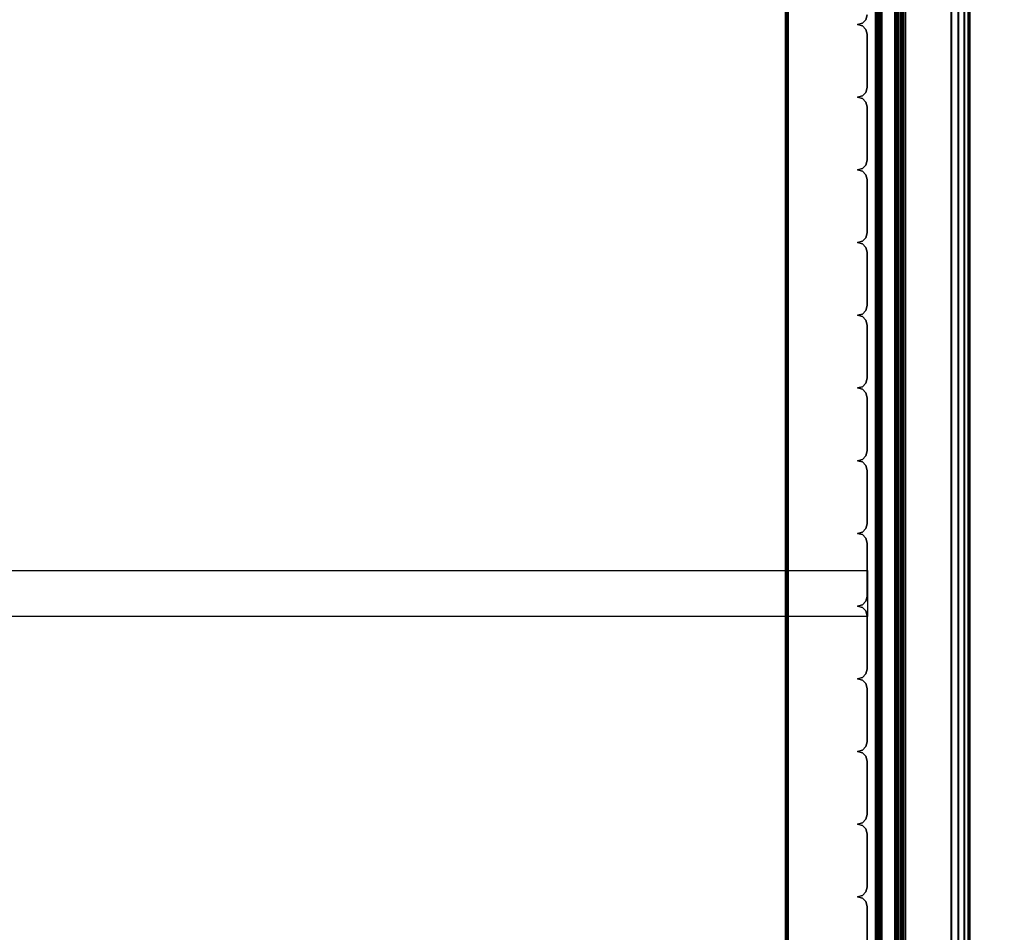
# Model space of a CAD drawing. Units: millimetres. Extents: x 5154 to 53433, y -2505 to 81661.
# Drawn here: x 5368 to 5582, y -2307 to -2108 of the extents above; entities that cross this region are included whole.
import ezdxf

# ---------------------------------------------------------------- set-up
doc = ezdxf.new("R2010")
doc.units = ezdxf.units.MM
doc.header["$LTSCALE"] = 200
doc.linetypes.add('DASHEDX2', pattern=[1.5, 1, -0.5])
for name, color, linetype in [('2ddim', 7, 'Continuous'), ('72_HWAP_INSERT', 7, 'Continuous'), ('72_HWAP_SP_D2_STORAGE', 2, 'Continuous'), ('72_HWAP_SP_D3_ALLWAYS_FRAME_SURF3', 7, 'Continuous'), ('72_HWAP_SP_D3_ALLWAYS_TAMBOUR_DOOR', 7, 'Continuous'), ('72_HWAP_SP_D3_CUOS_BOX', 7, 'Continuous'), ('72_HWAP_SP_D3_CUOS_FRAME', 7, 'Continuous'), ('72_HWAP_SP_D3_CUOS_INNER', 7, 'Continuous'), ('72_HWAP_SP_D3_CUSS_BOX', 7, 'Continuous'), ('Other 2D', 2, 'Continuous')]:
    doc.layers.add(name, color=color, linetype=linetype)
doc.styles.add('Trebuchet', font='trebuc.TTF')
doc.dimstyles.new('MM', dxfattribs={"dimscale": 350, "dimtxt": 0.3, "dimasz": 0.18, "dimexe": 0.18, "dimexo": 0.0625, "dimgap": 0.09, "dimtad": 1, "dimtoh": 1, "dimdec": 0, "dimzin": 0, "dimdsep": 46, "dimtxsty": 'Trebuchet', "dimcen": 0.09, "dimclrd": 11, "dimclre": 11, "dimclrt": 2, "dimadec": 0, "dimazin": 0, "dimtfac": 1, "dimtdec": 0, "dimtofl": 0, "dimtmove": 0, "dimatfit": 3, "dimfxl": 0, "dimtolj": 1, "dimtzin": 0, "dimarcsym": 0})

# ---------------------------------------------------------------- blocks, each defined once
blk = doc.blocks.new('72HWAP_SP_D3_AWSS_1000_TAMBOUR')
for points in [[(0.20397, 0.02203, 1), (0.19239, 0.02203, 1), (0.19239, 0.02203), (0.20397, 0.02203)], [(0.21977, 0.02203, 1), (0.20819, 0.02203, 1), (0.20819, 0.02203), (0.21977, 0.02203)], [(0.23557, 0.02203, 1), (0.22399, 0.02203, 1), (0.22399, 0.02203), (0.23557, 0.02203)], [(0.25137, 0.02203, 1), (0.23979, 0.02203, 1), (0.23979, 0.02203), (0.25137, 0.02203)], [(0.26717, 0.02203, 1), (0.25559, 0.02203, 1), (0.25559, 0.02203), (0.26717, 0.02203)], [(0.28297, 0.02203, 1), (0.27139, 0.02203, 1), (0.27139, 0.02203), (0.28297, 0.02203)], [(0.29877, 0.02203, 1), (0.28719, 0.02203, 1), (0.28719, 0.02203), (0.29877, 0.02203)], [(0.31457, 0.02203, 1), (0.30299, 0.02203, 1), (0.30299, 0.02203), (0.31457, 0.02203)], [(0.33037, 0.02203, 1), (0.31879, 0.02203, 1), (0.31879, 0.02203), (0.33037, 0.02203)], [(0.34617, 0.02203, 1), (0.33459, 0.02203, 1), (0.33459, 0.02203), (0.34617, 0.02203)], [(0.36197, 0.02203, 1), (0.35039, 0.02203, 1), (0.35039, 0.02203), (0.36197, 0.02203)], [(0.37777, 0.02203, 1), (0.36619, 0.02203, 1), (0.36619, 0.02203), (0.37777, 0.02203)], [(0.39357, 0.02203, 1), (0.38199, 0.02203, 1), (0.38199, 0.02203), (0.39357, 0.02203)]]:
    blk.add_3dface(points)
mesh = blk.add_polymesh((2, 4))
for k, corner in enumerate([(0.20608, 0.02414, 1), (0.2058, 0.02308, 1), (0.20503, 0.02231, 1), (0.20397, 0.02203, 1), (0.20608, 0.02414), (0.2058, 0.02308), (0.20503, 0.02231), (0.20397, 0.02203)]):
    mesh.set_mesh_vertex(divmod(k, 4), corner)
mesh = blk.add_polymesh((2, 4))
for k, corner in enumerate([(0.20819, 0.02203, 1), (0.20713, 0.02231, 1), (0.20636, 0.02308, 1), (0.20608, 0.02414, 1), (0.20819, 0.02203), (0.20713, 0.02231), (0.20636, 0.02308), (0.20608, 0.02414)]):
    mesh.set_mesh_vertex(divmod(k, 4), corner)
mesh = blk.add_polymesh((2, 4))
for k, corner in enumerate([(0.22188, 0.02414, 1), (0.2216, 0.02308, 1), (0.22083, 0.02231, 1), (0.21977, 0.02203, 1), (0.22188, 0.02414), (0.2216, 0.02308), (0.22083, 0.02231), (0.21977, 0.02203)]):
    mesh.set_mesh_vertex(divmod(k, 4), corner)
mesh = blk.add_polymesh((2, 4))
for k, corner in enumerate([(0.22399, 0.02203, 1), (0.22293, 0.02231, 1), (0.22216, 0.02308, 1), (0.22188, 0.02414, 1), (0.22399, 0.02203), (0.22293, 0.02231), (0.22216, 0.02308), (0.22188, 0.02414)]):
    mesh.set_mesh_vertex(divmod(k, 4), corner)
mesh = blk.add_polymesh((2, 4))
for k, corner in enumerate([(0.23768, 0.02414, 1), (0.2374, 0.02308, 1), (0.23663, 0.02231, 1), (0.23557, 0.02203, 1), (0.23768, 0.02414), (0.2374, 0.02308), (0.23663, 0.02231), (0.23557, 0.02203)]):
    mesh.set_mesh_vertex(divmod(k, 4), corner)
mesh = blk.add_polymesh((2, 4))
for k, corner in enumerate([(0.23979, 0.02203, 1), (0.23873, 0.02231, 1), (0.23796, 0.02308, 1), (0.23768, 0.02414, 1), (0.23979, 0.02203), (0.23873, 0.02231), (0.23796, 0.02308), (0.23768, 0.02414)]):
    mesh.set_mesh_vertex(divmod(k, 4), corner)
mesh = blk.add_polymesh((2, 4))
for k, corner in enumerate([(0.25348, 0.02414, 1), (0.2532, 0.02308, 1), (0.25243, 0.02231, 1), (0.25137, 0.02203, 1), (0.25348, 0.02414), (0.2532, 0.02308), (0.25243, 0.02231), (0.25137, 0.02203)]):
    mesh.set_mesh_vertex(divmod(k, 4), corner)
mesh = blk.add_polymesh((2, 4))
for k, corner in enumerate([(0.25559, 0.02203, 1), (0.25453, 0.02231, 1), (0.25376, 0.02308, 1), (0.25348, 0.02414, 1), (0.25559, 0.02203), (0.25453, 0.02231), (0.25376, 0.02308), (0.25348, 0.02414)]):
    mesh.set_mesh_vertex(divmod(k, 4), corner)
mesh = blk.add_polymesh((2, 4))
for k, corner in enumerate([(0.26928, 0.02414, 1), (0.269, 0.02308, 1), (0.26823, 0.02231, 1), (0.26717, 0.02203, 1), (0.26928, 0.02414), (0.269, 0.02308), (0.26823, 0.02231), (0.26717, 0.02203)]):
    mesh.set_mesh_vertex(divmod(k, 4), corner)
mesh = blk.add_polymesh((2, 4))
for k, corner in enumerate([(0.27139, 0.02203, 1), (0.27033, 0.02231, 1), (0.26956, 0.02308, 1), (0.26928, 0.02414, 1), (0.27139, 0.02203), (0.27033, 0.02231), (0.26956, 0.02308), (0.26928, 0.02414)]):
    mesh.set_mesh_vertex(divmod(k, 4), corner)
mesh = blk.add_polymesh((2, 4))
for k, corner in enumerate([(0.28508, 0.02414, 1), (0.2848, 0.02308, 1), (0.28403, 0.02231, 1), (0.28297, 0.02203, 1), (0.28508, 0.02414), (0.2848, 0.02308), (0.28403, 0.02231), (0.28297, 0.02203)]):
    mesh.set_mesh_vertex(divmod(k, 4), corner)
mesh = blk.add_polymesh((2, 4))
for k, corner in enumerate([(0.28719, 0.02203, 1), (0.28613, 0.02231, 1), (0.28536, 0.02308, 1), (0.28508, 0.02414, 1), (0.28719, 0.02203), (0.28613, 0.02231), (0.28536, 0.02308), (0.28508, 0.02414)]):
    mesh.set_mesh_vertex(divmod(k, 4), corner)
mesh = blk.add_polymesh((2, 4))
for k, corner in enumerate([(0.30088, 0.02414, 1), (0.3006, 0.02308, 1), (0.29983, 0.02231, 1), (0.29877, 0.02203, 1), (0.30088, 0.02414), (0.3006, 0.02308), (0.29983, 0.02231), (0.29877, 0.02203)]):
    mesh.set_mesh_vertex(divmod(k, 4), corner)
mesh = blk.add_polymesh((2, 4))
for k, corner in enumerate([(0.30299, 0.02203, 1), (0.30193, 0.02231, 1), (0.30116, 0.02308, 1), (0.30088, 0.02414, 1), (0.30299, 0.02203), (0.30193, 0.02231), (0.30116, 0.02308), (0.30088, 0.02414)]):
    mesh.set_mesh_vertex(divmod(k, 4), corner)
mesh = blk.add_polymesh((2, 4))
for k, corner in enumerate([(0.31668, 0.02414, 1), (0.3164, 0.02308, 1), (0.31563, 0.02231, 1), (0.31457, 0.02203, 1), (0.31668, 0.02414), (0.3164, 0.02308), (0.31563, 0.02231), (0.31457, 0.02203)]):
    mesh.set_mesh_vertex(divmod(k, 4), corner)
mesh = blk.add_polymesh((2, 4))
for k, corner in enumerate([(0.31879, 0.02203, 1), (0.31773, 0.02231, 1), (0.31696, 0.02308, 1), (0.31668, 0.02414, 1), (0.31879, 0.02203), (0.31773, 0.02231), (0.31696, 0.02308), (0.31668, 0.02414)]):
    mesh.set_mesh_vertex(divmod(k, 4), corner)
mesh = blk.add_polymesh((2, 4))
for k, corner in enumerate([(0.33248, 0.02414, 1), (0.3322, 0.02308, 1), (0.33143, 0.02231, 1), (0.33037, 0.02203, 1), (0.33248, 0.02414), (0.3322, 0.02308), (0.33143, 0.02231), (0.33037, 0.02203)]):
    mesh.set_mesh_vertex(divmod(k, 4), corner)
mesh = blk.add_polymesh((2, 4))
for k, corner in enumerate([(0.33459, 0.02203, 1), (0.33353, 0.02231, 1), (0.33276, 0.02308, 1), (0.33248, 0.02414, 1), (0.33459, 0.02203), (0.33353, 0.02231), (0.33276, 0.02308), (0.33248, 0.02414)]):
    mesh.set_mesh_vertex(divmod(k, 4), corner)
mesh = blk.add_polymesh((2, 4))
for k, corner in enumerate([(0.34828, 0.02414, 1), (0.348, 0.02308, 1), (0.34723, 0.02231, 1), (0.34617, 0.02203, 1), (0.34828, 0.02414), (0.348, 0.02308), (0.34723, 0.02231), (0.34617, 0.02203)]):
    mesh.set_mesh_vertex(divmod(k, 4), corner)
mesh = blk.add_polymesh((2, 4))
for k, corner in enumerate([(0.35039, 0.02203, 1), (0.34933, 0.02231, 1), (0.34856, 0.02308, 1), (0.34828, 0.02414, 1), (0.35039, 0.02203), (0.34933, 0.02231), (0.34856, 0.02308), (0.34828, 0.02414)]):
    mesh.set_mesh_vertex(divmod(k, 4), corner)
mesh = blk.add_polymesh((2, 4))
for k, corner in enumerate([(0.36408, 0.02414, 1), (0.3638, 0.02308, 1), (0.36303, 0.02231, 1), (0.36197, 0.02203, 1), (0.36408, 0.02414), (0.3638, 0.02308), (0.36303, 0.02231), (0.36197, 0.02203)]):
    mesh.set_mesh_vertex(divmod(k, 4), corner)
mesh = blk.add_polymesh((2, 4))
for k, corner in enumerate([(0.36619, 0.02203, 1), (0.36513, 0.02231, 1), (0.36436, 0.02308, 1), (0.36408, 0.02414, 1), (0.36619, 0.02203), (0.36513, 0.02231), (0.36436, 0.02308), (0.36408, 0.02414)]):
    mesh.set_mesh_vertex(divmod(k, 4), corner)
mesh = blk.add_polymesh((2, 4))
for k, corner in enumerate([(0.37988, 0.02414, 1), (0.3796, 0.02308, 1), (0.37883, 0.02231, 1), (0.37777, 0.02203, 1), (0.37988, 0.02414), (0.3796, 0.02308), (0.37883, 0.02231), (0.37777, 0.02203)]):
    mesh.set_mesh_vertex(divmod(k, 4), corner)
mesh = blk.add_polymesh((2, 4))
for k, corner in enumerate([(0.38199, 0.02203, 1), (0.38093, 0.02231, 1), (0.38016, 0.02308, 1), (0.37988, 0.02414, 1), (0.38199, 0.02203), (0.38093, 0.02231), (0.38016, 0.02308), (0.37988, 0.02414)]):
    mesh.set_mesh_vertex(divmod(k, 4), corner)
mesh = blk.add_polymesh((2, 4))
for k, corner in enumerate([(0.39568, 0.02414, 1), (0.3954, 0.02308, 1), (0.39463, 0.02231, 1), (0.39357, 0.02203, 1), (0.39568, 0.02414), (0.3954, 0.02308), (0.39463, 0.02231), (0.39357, 0.02203)]):
    mesh.set_mesh_vertex(divmod(k, 4), corner)
mesh = blk.add_polymesh((2, 4))
for k, corner in enumerate([(0.39779, 0.02203, 1), (0.39673, 0.02231, 1), (0.39596, 0.02308, 1), (0.39568, 0.02414, 1), (0.39779, 0.02203), (0.39673, 0.02231), (0.39596, 0.02308), (0.39568, 0.02414)]):
    mesh.set_mesh_vertex(divmod(k, 4), corner)
blk = doc.blocks.new('72HWAP_SP_D3_AWSS_1006_BOX')
for points in [[(0.01025, -0.40395, 0.63), (0.98975, -0.40395, 0.63), (0.98975, -0.01605, 0.63), (0.01025, -0.01605, 0.63)], [(0.01025, -0.40395, 0.04526), (0.01025, -0.01605, 0.04526), (0.98975, -0.01605, 0.04526), (0.98975, -0.40395, 0.04526)]]:
    blk.add_3dface(points)
mesh = blk.add_polymesh((2, 7))
for k, corner in enumerate([(0.01025, -0.40395, 0.04687), (0.01025, -0.40435, 0.04676), (0.01025, -0.40464, 0.04646), (0.01025, -0.40475, 0.04606), (0.01025, -0.40464, 0.04566), (0.01025, -0.40435, 0.04536), (0.01025, -0.40395, 0.04526), (0.98975, -0.40395, 0.04687), (0.98975, -0.40435, 0.04676), (0.98975, -0.40464, 0.04646), (0.98975, -0.40475, 0.04606), (0.98975, -0.40464, 0.04566), (0.98975, -0.40435, 0.04536), (0.98975, -0.40395, 0.04526)]):
    mesh.set_mesh_vertex(divmod(k, 7), corner)
mesh = blk.add_polymesh((2, 7))
for k, corner in enumerate([(0.98975, -0.40395, 0.62839), (0.98975, -0.40435, 0.6285), (0.98975, -0.40464, 0.62879), (0.98975, -0.40475, 0.62919), (0.98975, -0.40464, 0.6296), (0.98975, -0.40435, 0.62989), (0.98975, -0.40395, 0.63), (0.01025, -0.40395, 0.62839), (0.01025, -0.40435, 0.6285), (0.01025, -0.40464, 0.62879), (0.01025, -0.40475, 0.62919), (0.01025, -0.40464, 0.6296), (0.01025, -0.40435, 0.62989), (0.01025, -0.40395, 0.63)]):
    mesh.set_mesh_vertex(divmod(k, 7), corner)
blk = doc.blocks.new('72HWAP_SP_D3_LW_FR_RAIL')
for points in [[(1, -0.025), (0, -0.025), (0, 0), (1, 0)], [(1, 0), (0, 0), (0, 0, 0.01215), (1, 0, 0.01215)], [(1, -0.0005, 0.01265), (0, -0.0005, 0.01265), (0, -0.01954, 0.01282), (1, -0.01954, 0.01282)], [(1, -0.02004, 0.01332), (0, -0.02004, 0.01332), (0, -0.02004, 0.02065), (1, -0.02004, 0.02065)], [(1, -0.03883, 0.00307), (1, -0.02089, 0.021), (0, -0.02089, 0.021), (0, -0.03883, 0.00307)], [(1, -0.025, -0.00285), (0, -0.025, -0.00285), (0, -0.025), (1, -0.025)], [(1, -0.02601, -0.00385), (1, -0.03603, -0.00376), (0, -0.03603, -0.00376), (0, -0.02601, -0.00385)]]:
    blk.add_3dface(points)
mesh = blk.add_polymesh((2, 4))
for k, corner in enumerate([(1, -0.0005, 0.01265), (1, -0.00025, 0.01258), (1, -0.00007, 0.0124), (1, 0, 0.01215), (0, -0.0005, 0.01265), (0, -0.00025, 0.01258), (0, -0.00007, 0.0124), (0, 0, 0.01215)]):
    mesh.set_mesh_vertex(divmod(k, 4), corner)
mesh = blk.add_polymesh((2, 4))
for k, corner in enumerate([(1, -0.02004, 0.01332), (1, -0.01997, 0.01307), (1, -0.01979, 0.01288), (1, -0.01954, 0.01282), (0, -0.02004, 0.01332), (0, -0.01997, 0.01307), (0, -0.01979, 0.01288), (0, -0.01954, 0.01282)]):
    mesh.set_mesh_vertex(divmod(k, 4), corner)
mesh = blk.add_polymesh((2, 7))
for k, corner in enumerate([(1, -0.02089, 0.021), (1, -0.02073, 0.02111), (1, -0.02054, 0.02115), (1, -0.02035, 0.02111), (1, -0.02018, 0.021), (1, -0.02008, 0.02084), (1, -0.02004, 0.02065), (0, -0.02089, 0.021), (0, -0.02073, 0.02111), (0, -0.02054, 0.02115), (0, -0.02035, 0.02111), (0, -0.02018, 0.021), (0, -0.02008, 0.02084), (0, -0.02004, 0.02065)]):
    mesh.set_mesh_vertex(divmod(k, 7), corner)
mesh = blk.add_polymesh((2, 4))
for k, corner in enumerate([(1, -0.025, -0.00285), (1, -0.02514, -0.00335), (1, -0.02551, -0.00372), (1, -0.02601, -0.00385), (0, -0.025, -0.00285), (0, -0.02514, -0.00335), (0, -0.02551, -0.00372), (0, -0.02601, -0.00385)]):
    mesh.set_mesh_vertex(divmod(k, 4), corner)
mesh = blk.add_polymesh((2, 7))
for k, corner in enumerate([(1, -0.03603, -0.00376), (1, -0.03756, -0.00345), (1, -0.03884, -0.00257), (1, -0.0397, -0.00128), (1, -0.04, 0.00025), (1, -0.03969, 0.00177), (1, -0.03883, 0.00307), (0, -0.03603, -0.00376), (0, -0.03756, -0.00345), (0, -0.03884, -0.00257), (0, -0.0397, -0.00128), (0, -0.04, 0.00025), (0, -0.03969, 0.00177), (0, -0.03883, 0.00307)]):
    mesh.set_mesh_vertex(divmod(k, 7), corner)
blk = doc.blocks.new('72_HWAP_SP_D2_CUSS')
at = {"layer": '72_HWAP_SP_D2_STORAGE'}
blk.add_lwpolyline([(0, 0), (1, 0), (1, -1), (0, -1)], close=True, dxfattribs=at)
blk = doc.blocks.new('72hwap_sp289C8DD392F524DE9A95C7BB86FF23EAA')
at = {"yscale": 0.42}
blk.add_blockref('72_HWAP_SP_D2_CUSS', (0, 0), dxfattribs=at)
blk = doc.blocks.new('XCAD031505F806E413DC4CC903CD89ED2F2223')
at = {"color": 7}
blk.add_blockref('72hwap_sp289C8DD392F524DE9A95C7BB86FF23EAA', (0, 0), dxfattribs=at)
at = {"layer": '72_HWAP_SP_D3_ALLWAYS_FRAME_SURF3', "color": 0, "xscale": 0.87, "rotation": 8.537736462515939e-07}
blk.add_blockref('72HWAP_SP_D3_LW_FR_RAIL', (0.065, -0.3802, 0.0489), dxfattribs=at)
at = {"layer": '72_HWAP_SP_D3_ALLWAYS_FRAME_SURF3', "color": 0, "extrusion": (-1.22465e-16, 0, -1), "xscale": 0.87, "rotation": 8.537736462515939e-07}
blk.add_blockref('72HWAP_SP_D3_LW_FR_RAIL', (-0.935, -0.3802, -0.6262), dxfattribs=at)
at = {"layer": '72_HWAP_SP_D3_ALLWAYS_TAMBOUR_DOOR', "color": 0, "zscale": 0.556}
blk.add_blockref('72HWAP_SP_D3_AWSS_1000_TAMBOUR', (0, -0.42, 0.0602), dxfattribs=at)
at = {"layer": '72_HWAP_SP_D3_CUSS_BOX', "color": 0}
blk.add_blockref('72HWAP_SP_D3_AWSS_1006_BOX', (0, 0), dxfattribs=at)
blk = doc.blocks.new('72HWAP_SP_D3_CUOS-NS48_INSIDE')
for points in [[(0.78365, -0.38025, 0.74655), (0.78365, -0.04025, 0.74655), (0.01635, -0.04025, 0.74655), (0.01635, -0.38025, 0.74655)], [(0.01635, -0.38025, 1.12795), (0.01635, -0.04025, 1.12795), (0.78365, -0.04025, 1.12795), (0.78365, -0.38025, 1.12795)], [(0.78365, -0.38025, 1.12795), (0.78365, -0.38025, 1.12875), (0.01635, -0.38025, 1.12875), (0.01635, -0.38025, 1.12795)], [(0.01635, -0.38025, 0.74655), (0.01635, -0.38025, 0.74575), (0.78365, -0.38025, 0.74575), (0.78365, -0.38025, 0.74655)]]:
    blk.add_3dface(points)
blk = doc.blocks.new('72HWAP_SP_D3_CUOS-NS48-D-3D_STOR')
for points in [[(0.01025, -0.40394, 1.1445), (0.78975, -0.40394, 1.1445), (0.78975, -0.01605, 1.1445), (0.01025, -0.01605, 1.1445)], [(0.01025, -0.40394, 0.73), (0.01025, -0.01605, 0.73), (0.78975, -0.01605, 0.73), (0.78975, -0.40394, 0.73)]]:
    blk.add_3dface(points)
mesh = blk.add_polymesh((2, 7))
for k, corner in enumerate([(0.01025, -0.40394, 0.73161), (0.01025, -0.40435, 0.7315), (0.01025, -0.40464, 0.73121), (0.01025, -0.40475, 0.73081), (0.01025, -0.40464, 0.7304), (0.01025, -0.40435, 0.73011), (0.01025, -0.40394, 0.73), (0.78975, -0.40394, 0.73161), (0.78975, -0.40435, 0.7315), (0.78975, -0.40464, 0.73121), (0.78975, -0.40475, 0.73081), (0.78975, -0.40464, 0.7304), (0.78975, -0.40435, 0.73011), (0.78975, -0.40394, 0.73)]):
    mesh.set_mesh_vertex(divmod(k, 7), corner)
mesh = blk.add_polymesh((2, 7))
for k, corner in enumerate([(0.78975, -0.40394, 1.14289), (0.78975, -0.40435, 1.143), (0.78975, -0.40464, 1.14329), (0.78975, -0.40475, 1.14369), (0.78975, -0.40464, 1.1441), (0.78975, -0.40435, 1.14439), (0.78975, -0.40394, 1.1445), (0.01025, -0.40394, 1.14289), (0.01025, -0.40435, 1.143), (0.01025, -0.40464, 1.14329), (0.01025, -0.40475, 1.14369), (0.01025, -0.40464, 1.1441), (0.01025, -0.40435, 1.14439), (0.01025, -0.40394, 1.1445)]):
    mesh.set_mesh_vertex(divmod(k, 7), corner)
blk = doc.blocks.new('72HWAP_SP_D3_CUOS-NS48-D-3D_TRIM')
for points in [[(0.065, -0.40525, 1.1409), (0.735, -0.40525, 1.1409), (0.735, -0.38025, 1.1409), (0.065, -0.38025, 1.1409)], [(0.065, -0.38025, 1.1409), (0.735, -0.38025, 1.1409), (0.735, -0.38025, 1.12875), (0.065, -0.38025, 1.12875)], [(0.735, -0.40525, 0.7336), (0.065, -0.40525, 0.7336), (0.065, -0.38025, 0.7336), (0.735, -0.38025, 0.7336)], [(0.735, -0.38025, 0.7336), (0.065, -0.38025, 0.7336), (0.065, -0.38025, 0.74575), (0.735, -0.38025, 0.74575)], [(0.065, -0.38075, 1.12825), (0.735, -0.38075, 1.12825), (0.735, -0.39979, 1.12808), (0.065, -0.39979, 1.12808)], [(0.735, -0.38075, 0.74625), (0.065, -0.38075, 0.74625), (0.065, -0.39979, 0.74642), (0.735, -0.39979, 0.74642)], [(0.065, -0.40029, 1.12758), (0.735, -0.40029, 1.12758), (0.735, -0.40029, 1.12025), (0.065, -0.40029, 1.12025)], [(0.735, -0.40029, 0.74692), (0.065, -0.40029, 0.74692), (0.065, -0.40029, 0.75425), (0.735, -0.40029, 0.75425)], [(0.065, -0.41908, 1.13783), (0.065, -0.40114, 1.1199), (0.735, -0.40114, 1.1199), (0.735, -0.41908, 1.13783)], [(0.735, -0.41908, 0.73667), (0.735, -0.40114, 0.7546), (0.065, -0.40114, 0.7546), (0.065, -0.41908, 0.73667)], [(0.065, -0.40525, 1.14375), (0.735, -0.40525, 1.14375), (0.735, -0.40525, 1.1409), (0.065, -0.40525, 1.1409)], [(0.735, -0.40525, 0.73075), (0.065, -0.40525, 0.73075), (0.065, -0.40525, 0.7336), (0.735, -0.40525, 0.7336)], [(0.065, -0.40626, 1.14475), (0.065, -0.41628, 1.14466), (0.735, -0.41628, 1.14466), (0.735, -0.40626, 1.14475)], [(0.735, -0.40626, 0.72975), (0.735, -0.41628, 0.72984), (0.065, -0.41628, 0.72984), (0.065, -0.40626, 0.72975)]]:
    blk.add_3dface(points)
mesh = blk.add_polymesh((2, 4))
for k, corner in enumerate([(0.065, -0.38075, 1.12825), (0.065, -0.3805, 1.12832), (0.065, -0.38032, 1.1285), (0.065, -0.38025, 1.12875), (0.735, -0.38075, 1.12825), (0.735, -0.3805, 1.12832), (0.735, -0.38032, 1.1285), (0.735, -0.38025, 1.12875)]):
    mesh.set_mesh_vertex(divmod(k, 4), corner)
mesh = blk.add_polymesh((2, 4))
for k, corner in enumerate([(0.735, -0.38075, 0.74625), (0.735, -0.3805, 0.74618), (0.735, -0.38032, 0.746), (0.735, -0.38025, 0.74575), (0.065, -0.38075, 0.74625), (0.065, -0.3805, 0.74618), (0.065, -0.38032, 0.746), (0.065, -0.38025, 0.74575)]):
    mesh.set_mesh_vertex(divmod(k, 4), corner)
mesh = blk.add_polymesh((2, 4))
for k, corner in enumerate([(0.065, -0.40029, 1.12758), (0.065, -0.40022, 1.12783), (0.065, -0.40004, 1.12802), (0.065, -0.39979, 1.12808), (0.735, -0.40029, 1.12758), (0.735, -0.40022, 1.12783), (0.735, -0.40004, 1.12802), (0.735, -0.39979, 1.12808)]):
    mesh.set_mesh_vertex(divmod(k, 4), corner)
mesh = blk.add_polymesh((2, 4))
for k, corner in enumerate([(0.735, -0.40029, 0.74692), (0.735, -0.40022, 0.74667), (0.735, -0.40004, 0.74648), (0.735, -0.39979, 0.74642), (0.065, -0.40029, 0.74692), (0.065, -0.40022, 0.74667), (0.065, -0.40004, 0.74648), (0.065, -0.39979, 0.74642)]):
    mesh.set_mesh_vertex(divmod(k, 4), corner)
mesh = blk.add_polymesh((2, 7))
for k, corner in enumerate([(0.065, -0.40114, 1.1199), (0.065, -0.40098, 1.11979), (0.065, -0.40079, 1.11975), (0.065, -0.4006, 1.11979), (0.065, -0.40043, 1.1199), (0.065, -0.40033, 1.12006), (0.065, -0.40029, 1.12025), (0.735, -0.40114, 1.1199), (0.735, -0.40098, 1.11979), (0.735, -0.40079, 1.11975), (0.735, -0.4006, 1.11979), (0.735, -0.40043, 1.1199), (0.735, -0.40033, 1.12006), (0.735, -0.40029, 1.12025)]):
    mesh.set_mesh_vertex(divmod(k, 7), corner)
mesh = blk.add_polymesh((2, 7))
for k, corner in enumerate([(0.735, -0.40114, 0.7546), (0.735, -0.40098, 0.75471), (0.735, -0.40079, 0.75475), (0.735, -0.4006, 0.75471), (0.735, -0.40043, 0.7546), (0.735, -0.40033, 0.75444), (0.735, -0.40029, 0.75425), (0.065, -0.40114, 0.7546), (0.065, -0.40098, 0.75471), (0.065, -0.40079, 0.75475), (0.065, -0.4006, 0.75471), (0.065, -0.40043, 0.7546), (0.065, -0.40033, 0.75444), (0.065, -0.40029, 0.75425)]):
    mesh.set_mesh_vertex(divmod(k, 7), corner)
mesh = blk.add_polymesh((2, 4))
for k, corner in enumerate([(0.065, -0.40525, 1.14375), (0.065, -0.40539, 1.14425), (0.065, -0.40575, 1.14462), (0.065, -0.40626, 1.14475), (0.735, -0.40525, 1.14375), (0.735, -0.40539, 1.14425), (0.735, -0.40575, 1.14462), (0.735, -0.40626, 1.14475)]):
    mesh.set_mesh_vertex(divmod(k, 4), corner)
mesh = blk.add_polymesh((2, 4))
for k, corner in enumerate([(0.735, -0.40525, 0.73075), (0.735, -0.40539, 0.73025), (0.735, -0.40575, 0.72988), (0.735, -0.40626, 0.72975), (0.065, -0.40525, 0.73075), (0.065, -0.40539, 0.73025), (0.065, -0.40575, 0.72988), (0.065, -0.40626, 0.72975)]):
    mesh.set_mesh_vertex(divmod(k, 4), corner)
mesh = blk.add_polymesh((2, 7))
for k, corner in enumerate([(0.065, -0.41628, 1.14466), (0.065, -0.41781, 1.14435), (0.065, -0.41909, 1.14347), (0.065, -0.41995, 1.14218), (0.065, -0.42025, 1.14065), (0.065, -0.41994, 1.13913), (0.065, -0.41908, 1.13783), (0.735, -0.41628, 1.14466), (0.735, -0.41781, 1.14435), (0.735, -0.41909, 1.14347), (0.735, -0.41995, 1.14218), (0.735, -0.42025, 1.14065), (0.735, -0.41994, 1.13913), (0.735, -0.41908, 1.13783)]):
    mesh.set_mesh_vertex(divmod(k, 7), corner)
mesh = blk.add_polymesh((2, 7))
for k, corner in enumerate([(0.735, -0.41628, 0.72984), (0.735, -0.41781, 0.73015), (0.735, -0.41909, 0.73103), (0.735, -0.41995, 0.73232), (0.735, -0.42025, 0.73385), (0.735, -0.41994, 0.73537), (0.735, -0.41908, 0.73667), (0.065, -0.41628, 0.72984), (0.065, -0.41781, 0.73015), (0.065, -0.41909, 0.73103), (0.065, -0.41995, 0.73232), (0.065, -0.42025, 0.73385), (0.065, -0.41994, 0.73537), (0.065, -0.41908, 0.73667)]):
    mesh.set_mesh_vertex(divmod(k, 7), corner)
blk = doc.blocks.new('72_HWAP_SP_D2_CUOS-NS48-D-2D_2DSYMBOL')
at = {"layer": '72_HWAP_SP_D2_STORAGE', "linetype": 'DASHEDX2'}
blk.add_lwpolyline([(0, -0.42), (0.8, -0.42), (0.8, 0), (0, 0)], close=True, dxfattribs=at)
blk = doc.blocks.new('72hwap_sp222076F00024348FCAECFEEB2DCA04C6E')
blk.add_blockref('72_HWAP_SP_D2_CUOS-NS48-D-2D_2DSYMBOL', (0, 0))
blk = doc.blocks.new('XCAD0374832AB43181A51069E9FDE24C6FE2B3')
at = {"color": 7}
blk.add_blockref('72hwap_sp222076F00024348FCAECFEEB2DCA04C6E', (0, 0), dxfattribs=at)
at = {"layer": '72_HWAP_SP_D3_CUOS_BOX', "color": 0}
blk.add_blockref('72HWAP_SP_D3_CUOS-NS48-D-3D_STOR', (0, 0), dxfattribs=at)
at = {"layer": '72_HWAP_SP_D3_CUOS_FRAME', "color": 0}
blk.add_blockref('72HWAP_SP_D3_CUOS-NS48-D-3D_TRIM', (0, 0), dxfattribs=at)
at = {"layer": '72_HWAP_SP_D3_CUOS_INNER', "color": 0}
blk.add_blockref('72HWAP_SP_D3_CUOS-NS48_INSIDE', (0, 0), dxfattribs=at)
blk = doc.blocks.new('*D114')
at = {"layer": '2ddim', "color": 11, "lineweight": -2}
for p, q in [((7186.33, -682.9), (8132.24, -682.9)), ((8069.24, -745.9), (8069.24, -2441.9)), ((5596.33, -2504.9), (8132.24, -2504.9))]:
    blk.add_line(p, q, dxfattribs=at)
at = {"layer": '2ddim', "color": 11}
for points in [[(8058.74, -745.9), (8079.74, -745.9), (8069.24, -682.9)], [(8058.74, -2441.9), (8079.74, -2441.9), (8069.24, -2504.9)]]:
    blk.add_solid(points, dxfattribs=at)
at = {"layer": 'Defpoints', "color": 0}
for p in [(7164.45, -682.9), (5574.45, -2504.9), (8069.24, -2504.9)]:
    blk.add_point(p, dxfattribs=at)
at = {"layer": '2ddim', "color": 2, "insert": (7984.33, -1593.9), "char_height": 105, "attachment_point": 5, "rotation": 90, "style": 'Trebuchet'}
blk.add_mtext('\\A1;1822', dxfattribs=at)

msp = doc.modelspace()

# ---------------------------------------------------------------- linework, layer by layer
at = {"layer": 'Other 2D'}
msp.add_lwpolyline([(5182.45, -2227.9), (5552.45, -2227.9), (5552.45, -2237.9), (5182.45, -2237.9)], close=True, dxfattribs=at)

# ---------------------------------------------------------------- block references
at = {"layer": '72_HWAP_INSERT', "xscale": 1000, "yscale": 1000, "zscale": 1000, "rotation": 90}
for name, p in [('XCAD031505F806E413DC4CC903CD89ED2F2223', (5154.45, -2504.9)), ('XCAD0374832AB43181A51069E9FDE24C6FE2B3', (5154.45, -2504.9, -100))]:
    msp.add_blockref(name, p, dxfattribs=at)

# ---------------------------------------------------------------- dimensions: what is measured, and where the dimension line sits
at = {"layer": '2ddim'}
dim = msp.add_linear_dim(base=(8069.24, -2504.9), p1=(7164.45, -682.9), p2=(5574.45, -2504.9), angle=90, dimstyle='MM', dxfattribs=at)
dim.commit()
dim.dimension.update_dxf_attribs({"geometry": '*D114', "text_midpoint": (7984.33, -1593.9)})

doc.saveas('drawing.dxf')
